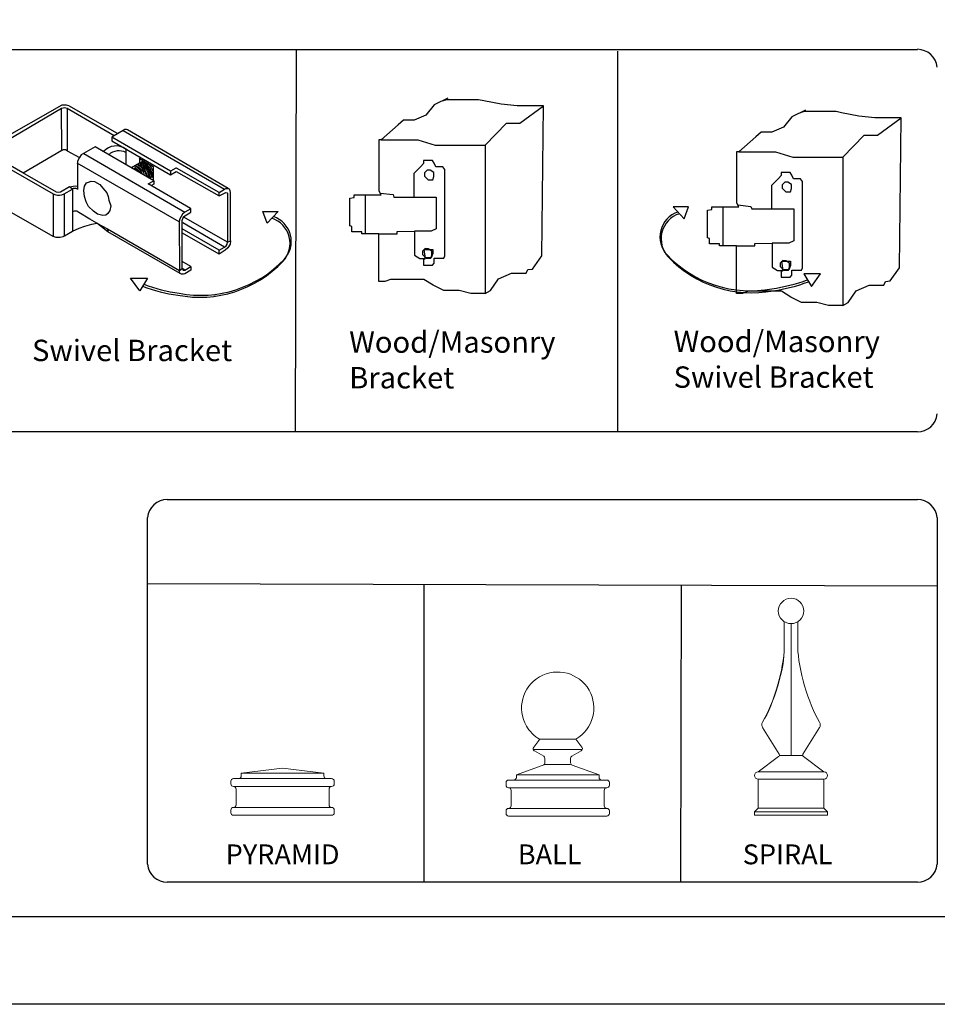
# Model space of a CAD drawing. Units: inches. Extents: x 36 to 591, y 29 to 394.
# Drawn here: x 264 to 350, y 29 to 121 of the extents above; entities that cross this region are included whole.
import ezdxf

# ---------------------------------------------------------------- set-up
doc = ezdxf.new("R2010")
doc.units = ezdxf.units.IN
doc.header["$MEASUREMENT"] = 0
for name, color, linetype in [('3D OBJECT 1', 250, 'Continuous'), ('FORMET OR TEMPLATE 1', 250, 'Continuous'), ('Layer 1', 250, 'Continuous'), ('TEXT', 250, 'Continuous')]:
    doc.layers.add(name, color=color, linetype=linetype)
doc.styles.get("Standard").update_dxf_attribs({"font": 'Verdana.ttf'})

# ---------------------------------------------------------------- blocks, each defined once
blk = doc.blocks.new('PYRAMID')
at = {"layer": 'Layer 1', "color": 250, "lineweight": 9}
for points in [[(731.367, -48.694), (731.511, -48.694), (731.627, -48.575), (731.627, -48.429)], [(731.367, -48.694), (731.511, -48.694), (731.627, -48.575), (731.627, -48.429)], [(735.787, -47.637), (735.787, -47.637), (731.627, -48.165), (731.627, -48.165)], [(735.787, -47.637), (735.787, -47.637), (731.627, -48.165), (731.627, -48.165)], [(731.627, -48.165), (731.627, -48.165), (739.949, -48.165), (739.949, -48.165)], [(731.627, -48.165), (731.627, -48.165), (731.627, -48.429), (731.627, -48.429)], [(731.627, -48.165), (731.627, -48.165), (739.949, -48.165), (739.949, -48.165)], [(731.627, -48.165), (731.627, -48.165), (731.627, -48.429), (731.627, -48.429)], [(735.787, -47.637), (735.787, -47.637), (739.949, -48.165), (739.949, -48.165)], [(735.787, -47.637), (735.787, -47.637), (739.949, -48.165), (739.949, -48.165)], [(739.949, -48.165), (739.949, -48.165), (739.949, -48.429), (739.949, -48.429)], [(739.949, -48.165), (739.949, -48.165), (739.949, -48.429), (739.949, -48.429)], [(739.949, -48.429), (739.949, -48.575), (740.064, -48.694), (740.209, -48.694)], [(739.949, -48.429), (739.949, -48.575), (740.064, -48.694), (740.209, -48.694)], [(730.847, -48.694), (730.703, -48.694), (730.586, -48.812), (730.586, -48.958)], [(730.847, -48.694), (730.703, -48.694), (730.586, -48.812), (730.586, -48.958)], [(730.586, -48.958), (730.586, -48.958), (730.586, -49.222), (730.586, -49.222)], [(730.586, -48.958), (730.586, -48.958), (730.586, -49.222), (730.586, -49.222)], [(730.586, -49.222), (730.586, -49.368), (730.703, -49.486), (730.847, -49.486)], [(730.586, -49.222), (730.586, -49.368), (730.703, -49.486), (730.847, -49.486)], [(730.847, -48.694), (730.847, -48.694), (731.367, -48.694), (731.367, -48.694)], [(730.847, -48.694), (730.847, -48.694), (731.367, -48.694), (731.367, -48.694)], [(730.847, -49.486), (730.847, -49.486), (730.847, -49.486), (730.847, -49.486)], [(730.847, -49.486), (730.847, -49.486), (740.729, -49.486), (740.729, -49.486)], [(731.107, -49.75), (731.107, -49.605), (730.991, -49.486), (730.847, -49.486)], [(730.847, -49.486), (730.847, -49.486), (730.847, -49.486), (730.847, -49.486)], [(730.847, -49.486), (730.847, -49.486), (740.729, -49.486), (740.729, -49.486)], [(731.107, -49.75), (731.107, -49.605), (730.991, -49.486), (730.847, -49.486)], [(731.367, -48.694), (731.367, -48.694), (740.209, -48.694), (740.209, -48.694)], [(731.367, -48.694), (731.367, -48.694), (740.209, -48.694), (740.209, -48.694)], [(740.209, -48.694), (740.209, -48.694), (740.729, -48.694), (740.729, -48.694)], [(740.209, -48.694), (740.209, -48.694), (740.729, -48.694), (740.729, -48.694)], [(740.729, -49.486), (740.586, -49.486), (740.469, -49.605), (740.469, -49.75)], [(740.729, -49.486), (740.586, -49.486), (740.469, -49.605), (740.469, -49.75)], [(740.989, -48.958), (740.989, -48.812), (740.872, -48.694), (740.729, -48.694)], [(740.989, -48.958), (740.989, -48.812), (740.872, -48.694), (740.729, -48.694)], [(740.729, -49.486), (740.872, -49.486), (740.989, -49.368), (740.989, -49.222)], [(740.729, -49.486), (740.872, -49.486), (740.989, -49.368), (740.989, -49.222)], [(740.729, -49.486), (740.729, -49.486), (740.729, -49.486), (740.729, -49.486)], [(740.729, -49.486), (740.729, -49.486), (740.729, -49.486), (740.729, -49.486)], [(740.989, -48.958), (740.989, -48.958), (740.989, -49.222), (740.989, -49.222)], [(740.989, -48.958), (740.989, -48.958), (740.989, -49.222), (740.989, -49.222)], [(731.107, -49.75), (731.107, -49.75), (731.107, -51.336), (731.107, -51.336)], [(731.107, -49.75), (731.107, -49.75), (731.107, -51.336), (731.107, -51.336)], [(740.469, -49.75), (740.469, -49.75), (740.469, -51.336), (740.469, -51.336)], [(740.469, -49.75), (740.469, -49.75), (740.469, -51.336), (740.469, -51.336)], [(730.847, -51.599), (730.991, -51.599), (731.107, -51.481), (731.107, -51.336)], [(730.847, -51.599), (730.991, -51.599), (731.107, -51.481), (731.107, -51.336)], [(740.469, -51.336), (740.469, -51.481), (740.586, -51.599), (740.729, -51.599)], [(740.469, -51.336), (740.469, -51.481), (740.586, -51.599), (740.729, -51.599)], [(730.847, -51.599), (730.703, -51.599), (730.586, -51.718), (730.586, -51.864)], [(730.847, -51.599), (730.703, -51.599), (730.586, -51.718), (730.586, -51.864)], [(730.586, -51.864), (730.586, -51.864), (730.586, -52.128), (730.586, -52.128)], [(730.586, -51.864), (730.586, -51.864), (730.586, -52.128), (730.586, -52.128)], [(730.586, -52.128), (730.586, -52.274), (730.703, -52.392), (730.847, -52.392)], [(730.586, -52.128), (730.586, -52.274), (730.703, -52.392), (730.847, -52.392)], [(730.847, -51.599), (730.847, -51.599), (730.847, -51.599), (730.847, -51.599)], [(730.847, -51.599), (730.847, -51.599), (740.729, -51.599), (740.729, -51.599)], [(730.847, -51.599), (730.847, -51.599), (730.847, -51.599), (730.847, -51.599)], [(730.847, -51.599), (730.847, -51.599), (740.729, -51.599), (740.729, -51.599)], [(730.847, -52.392), (730.847, -52.392), (740.729, -52.392), (740.729, -52.392)], [(730.847, -52.392), (730.847, -52.392), (740.729, -52.392), (740.729, -52.392)], [(740.729, -51.599), (740.729, -51.599), (740.729, -51.599), (740.729, -51.599)], [(740.989, -51.864), (740.989, -51.718), (740.872, -51.599), (740.729, -51.599)], [(740.729, -51.599), (740.729, -51.599), (740.729, -51.599), (740.729, -51.599)], [(740.989, -51.864), (740.989, -51.718), (740.872, -51.599), (740.729, -51.599)], [(740.729, -52.392), (740.872, -52.392), (740.989, -52.274), (740.989, -52.128)], [(740.729, -52.392), (740.872, -52.392), (740.989, -52.274), (740.989, -52.128)], [(740.989, -51.864), (740.989, -51.864), (740.989, -52.128), (740.989, -52.128)], [(740.989, -51.864), (740.989, -51.864), (740.989, -52.128), (740.989, -52.128)]]:
    blk.add_open_spline(points, degree=3, dxfattribs=at)
at = {"layer": '3D OBJECT 1', "insert": (730.062, -51.987), "char_height": 2, "attachment_point": 1}
blk.add_mtext_dynamic_manual_height_columns('\\A1;\\pxqc;\\P\\pq*;PYRAMID', width=40.35414, gutter_width=1, heights=[0], dxfattribs=at)
blk = doc.blocks.new('BALL')
at = {"layer": 'Layer 1', "color": 250, "lineweight": 9}
for points, knots in [([(763.586, -44.735), (765.326, -43.734), (765.923, -41.518), (764.918, -39.785), (763.913, -38.052), (761.686, -37.458), (759.945, -38.459), (758.204, -39.459), (757.607, -41.675), (758.612, -43.409), (758.851, -43.88), (759.471, -44.496), (759.945, -44.735)], [0, 0, 0, 0, 0.25, 0.25, 0.25, 0.5, 0.5, 0.5, 0.75, 0.75, 0.75, 1, 1, 1, 1]), ([(763.586, -44.735), (765.326, -43.734), (765.923, -41.518), (764.918, -39.785), (763.913, -38.052), (761.686, -37.458), (759.945, -38.459), (758.204, -39.459), (757.607, -41.675), (758.612, -43.409), (758.851, -43.88), (759.471, -44.496), (759.945, -44.735)], [0, 0, 0, 0, 0.25, 0.25, 0.25, 0.5, 0.5, 0.5, 0.75, 0.75, 0.75, 1, 1, 1, 1]), ([(759.357, -45.538), (759.271, -45.652), (759.293, -45.814), (759.408, -45.901), (759.415, -45.905), (759.426, -45.914), (759.434, -45.918)], [0, 0, 0, 0, 0.5, 0.5, 0.5, 1, 1, 1, 1]), ([(759.357, -45.538), (759.271, -45.652), (759.293, -45.814), (759.408, -45.901), (759.415, -45.905), (759.426, -45.914), (759.434, -45.918)], [0, 0, 0, 0, 0.5, 0.5, 0.5, 1, 1, 1, 1]), ([(764.119, -45.918), (764.243, -45.846), (764.285, -45.686), (764.213, -45.563), (764.209, -45.556), (764.2, -45.544), (764.196, -45.538)], [0, 0, 0, 0, 0.5, 0.5, 0.5, 1, 1, 1, 1]), ([(764.119, -45.918), (764.243, -45.846), (764.285, -45.686), (764.213, -45.563), (764.209, -45.556), (764.2, -45.544), (764.196, -45.538)], [0, 0, 0, 0, 0.5, 0.5, 0.5, 1, 1, 1, 1])]:
    blk.add_open_spline(points, degree=3, knots=knots, dxfattribs=at)
for points in [[(759.968, -44.735), (759.968, -44.735), (759.357, -45.538), (759.357, -45.538)], [(759.968, -44.735), (759.968, -44.735), (759.357, -45.538), (759.357, -45.538)], [(759.945, -44.735), (759.945, -44.735), (763.586, -44.735), (763.586, -44.735)], [(759.945, -44.735), (759.945, -44.735), (763.586, -44.735), (763.586, -44.735)], [(763.586, -44.735), (763.586, -44.735), (764.196, -45.538), (764.196, -45.538)], [(763.586, -44.735), (763.586, -44.735), (764.196, -45.538), (764.196, -45.538)], [(759.316, -45.77), (759.316, -45.77), (764.237, -45.77), (764.237, -45.77)], [(759.316, -45.77), (759.316, -45.77), (764.237, -45.77), (764.237, -45.77)], [(759.434, -45.918), (759.434, -45.918), (760.357, -46.455), (760.357, -46.455)], [(759.434, -45.918), (759.434, -45.918), (760.357, -46.455), (760.357, -46.455)], [(760.485, -46.678), (760.489, -46.594), (760.431, -46.494), (760.357, -46.455)], [(760.485, -46.678), (760.489, -46.594), (760.431, -46.494), (760.357, -46.455)], [(763.196, -46.455), (763.122, -46.494), (763.065, -46.594), (763.068, -46.678)], [(763.196, -46.455), (763.122, -46.494), (763.065, -46.594), (763.068, -46.678)], [(764.119, -45.918), (764.119, -45.918), (763.196, -46.455), (763.196, -46.455)], [(764.119, -45.918), (764.119, -45.918), (763.196, -46.455), (763.196, -46.455)], [(757.605, -48.326), (757.605, -48.326), (760.466, -47.291), (760.466, -47.291)], [(757.605, -48.326), (757.605, -48.326), (760.466, -47.291), (760.466, -47.291)], [(760.316, -47.353), (760.414, -47.321), (760.491, -47.212), (760.486, -47.109)], [(760.316, -47.353), (760.414, -47.321), (760.491, -47.212), (760.486, -47.109)], [(760.466, -47.291), (760.466, -47.291), (763.066, -47.291), (763.066, -47.291)], [(760.466, -47.291), (760.466, -47.291), (763.066, -47.291), (763.066, -47.291)], [(760.486, -47.109), (760.486, -47.109), (760.485, -46.678), (760.485, -46.678)], [(760.486, -47.109), (760.486, -47.109), (760.485, -46.678), (760.485, -46.678)], [(763.066, -47.109), (763.062, -47.212), (763.138, -47.321), (763.237, -47.353)], [(763.066, -47.109), (763.062, -47.212), (763.138, -47.321), (763.237, -47.353)], [(763.066, -47.109), (763.066, -47.109), (763.068, -46.678), (763.068, -46.678)], [(763.066, -47.109), (763.066, -47.109), (763.068, -46.678), (763.068, -46.678)], [(765.925, -48.326), (765.925, -48.326), (763.237, -47.353), (763.237, -47.353)], [(765.925, -48.326), (765.925, -48.326), (763.237, -47.353), (763.237, -47.353)], [(757.605, -48.326), (757.605, -48.326), (765.925, -48.326), (765.925, -48.326)], [(757.605, -48.326), (757.605, -48.326), (757.605, -48.585), (757.605, -48.585)], [(757.605, -48.326), (757.605, -48.326), (765.925, -48.326), (765.925, -48.326)], [(757.605, -48.326), (757.605, -48.326), (757.605, -48.585), (757.605, -48.585)], [(765.925, -48.326), (765.925, -48.326), (765.925, -48.585), (765.925, -48.585)], [(765.925, -48.326), (765.925, -48.326), (765.925, -48.585), (765.925, -48.585)], [(756.825, -48.844), (756.68, -48.844), (756.564, -48.96), (756.564, -49.102)], [(756.825, -48.844), (756.68, -48.844), (756.564, -48.96), (756.564, -49.102)], [(756.564, -49.102), (756.564, -49.102), (756.564, -49.361), (756.564, -49.361)], [(756.564, -49.102), (756.564, -49.102), (756.564, -49.361), (756.564, -49.361)], [(756.564, -49.361), (756.564, -49.505), (756.68, -49.62), (756.825, -49.62)], [(756.564, -49.361), (756.564, -49.505), (756.68, -49.62), (756.825, -49.62)], [(756.825, -48.844), (756.825, -48.844), (757.345, -48.844), (757.345, -48.844)], [(756.825, -48.844), (756.825, -48.844), (757.345, -48.844), (757.345, -48.844)], [(757.345, -48.844), (757.488, -48.844), (757.605, -48.728), (757.605, -48.585)], [(757.345, -48.844), (757.488, -48.844), (757.605, -48.728), (757.605, -48.585)], [(757.345, -48.844), (757.345, -48.844), (766.186, -48.844), (766.186, -48.844)], [(757.345, -48.844), (757.345, -48.844), (766.186, -48.844), (766.186, -48.844)], [(765.925, -48.585), (765.925, -48.728), (766.042, -48.844), (766.186, -48.844)], [(765.925, -48.585), (765.925, -48.728), (766.042, -48.844), (766.186, -48.844)], [(766.186, -48.844), (766.186, -48.844), (766.706, -48.844), (766.706, -48.844)], [(766.186, -48.844), (766.186, -48.844), (766.706, -48.844), (766.706, -48.844)], [(766.966, -49.102), (766.966, -48.96), (766.849, -48.844), (766.706, -48.844)], [(766.966, -49.102), (766.966, -48.96), (766.849, -48.844), (766.706, -48.844)], [(766.706, -49.62), (766.849, -49.62), (766.966, -49.505), (766.966, -49.361)], [(766.706, -49.62), (766.849, -49.62), (766.966, -49.505), (766.966, -49.361)], [(766.966, -49.102), (766.966, -49.102), (766.966, -49.361), (766.966, -49.361)], [(766.966, -49.102), (766.966, -49.102), (766.966, -49.361), (766.966, -49.361)], [(756.825, -49.62), (756.825, -49.62), (756.825, -49.62), (756.825, -49.62)], [(756.825, -49.62), (756.825, -49.62), (766.706, -49.62), (766.706, -49.62)], [(757.085, -49.879), (757.085, -49.736), (756.969, -49.62), (756.825, -49.62)], [(756.825, -49.62), (756.825, -49.62), (756.825, -49.62), (756.825, -49.62)], [(756.825, -49.62), (756.825, -49.62), (766.706, -49.62), (766.706, -49.62)], [(757.085, -49.879), (757.085, -49.736), (756.969, -49.62), (756.825, -49.62)], [(757.085, -49.879), (757.085, -49.879), (757.085, -51.432), (757.085, -51.432)], [(757.085, -49.879), (757.085, -49.879), (757.085, -51.432), (757.085, -51.432)], [(766.706, -49.62), (766.563, -49.62), (766.446, -49.736), (766.446, -49.879)], [(766.706, -49.62), (766.563, -49.62), (766.446, -49.736), (766.446, -49.879)], [(766.446, -49.879), (766.446, -49.879), (766.446, -51.432), (766.446, -51.432)], [(766.446, -49.879), (766.446, -49.879), (766.446, -51.432), (766.446, -51.432)], [(766.706, -49.62), (766.706, -49.62), (766.706, -49.62), (766.706, -49.62)], [(766.706, -49.62), (766.706, -49.62), (766.706, -49.62), (766.706, -49.62)], [(756.825, -51.691), (756.969, -51.691), (757.085, -51.575), (757.085, -51.432)], [(756.825, -51.691), (756.969, -51.691), (757.085, -51.575), (757.085, -51.432)], [(766.446, -51.432), (766.446, -51.575), (766.563, -51.691), (766.706, -51.691)], [(766.446, -51.432), (766.446, -51.575), (766.563, -51.691), (766.706, -51.691)], [(756.825, -51.691), (756.68, -51.691), (756.564, -51.807), (756.564, -51.95)], [(756.825, -51.691), (756.68, -51.691), (756.564, -51.807), (756.564, -51.95)], [(756.564, -51.95), (756.564, -51.95), (756.564, -52.208), (756.564, -52.208)], [(756.564, -51.95), (756.564, -51.95), (756.564, -52.208), (756.564, -52.208)], [(756.564, -52.208), (756.564, -52.352), (756.68, -52.468), (756.825, -52.468)], [(756.564, -52.208), (756.564, -52.352), (756.68, -52.468), (756.825, -52.468)], [(756.825, -51.691), (756.825, -51.691), (756.825, -51.691), (756.825, -51.691)], [(756.825, -51.691), (756.825, -51.691), (766.706, -51.691), (766.706, -51.691)], [(756.825, -51.691), (756.825, -51.691), (756.825, -51.691), (756.825, -51.691)], [(756.825, -51.691), (756.825, -51.691), (766.706, -51.691), (766.706, -51.691)], [(756.825, -52.468), (756.825, -52.468), (766.706, -52.468), (766.706, -52.468)], [(756.825, -52.468), (756.825, -52.468), (766.706, -52.468), (766.706, -52.468)], [(766.706, -51.691), (766.706, -51.691), (766.706, -51.691), (766.706, -51.691)], [(766.966, -51.95), (766.966, -51.807), (766.849, -51.691), (766.706, -51.691)], [(766.706, -51.691), (766.706, -51.691), (766.706, -51.691), (766.706, -51.691)], [(766.966, -51.95), (766.966, -51.807), (766.849, -51.691), (766.706, -51.691)], [(766.706, -52.468), (766.849, -52.468), (766.966, -52.352), (766.966, -52.208)], [(766.706, -52.468), (766.849, -52.468), (766.966, -52.352), (766.966, -52.208)], [(766.966, -51.95), (766.966, -51.95), (766.966, -52.208), (766.966, -52.208)], [(766.966, -51.95), (766.966, -51.95), (766.966, -52.208), (766.966, -52.208)]]:
    blk.add_open_spline(points, degree=3, dxfattribs=at)
at = {"layer": '3D OBJECT 1', "insert": (757.749, -51.987), "char_height": 2, "attachment_point": 1}
blk.add_mtext_dynamic_manual_height_columns('\\A1;\\pxqc;\\P\\pq*;BALL', width=40.35414, gutter_width=1, heights=[0], dxfattribs=at)
blk = doc.blocks.new('SPIRAL')
at = {"layer": 'Layer 1', "color": 250, "lineweight": 9}
for points, knots in [([(783.911, -31.827), (783.911, -31.123), (783.335, -30.553), (782.623, -30.553), (781.912, -30.553), (781.336, -31.123), (781.336, -31.827), (781.336, -32.53), (781.912, -33.101), (782.623, -33.101), (783.335, -33.101), (783.911, -32.53), (783.911, -31.827)], [0, 0, 0, 0, 0.25, 0.25, 0.25, 0.5, 0.5, 0.5, 0.75, 0.75, 0.75, 1, 1, 1, 1]), ([(783.911, -31.827), (783.911, -31.123), (783.335, -30.553), (782.623, -30.553), (781.912, -30.553), (781.336, -31.123), (781.336, -31.827), (781.336, -32.53), (781.912, -33.101), (782.623, -33.101), (783.335, -33.101), (783.911, -32.53), (783.911, -31.827)], [0, 0, 0, 0, 0.25, 0.25, 0.25, 0.5, 0.5, 0.5, 0.75, 0.75, 0.75, 1, 1, 1, 1]), ([(779.312, -48.024), (779.109, -48.024), (778.945, -48.188), (778.945, -48.388), (778.945, -48.589), (779.109, -48.752), (779.312, -48.752)], [0, 0, 0, 0, 0.5, 0.5, 0.5, 1, 1, 1, 1]), ([(779.312, -48.024), (779.109, -48.024), (778.945, -48.188), (778.945, -48.388), (778.945, -48.589), (779.109, -48.752), (779.312, -48.752)], [0, 0, 0, 0, 0.5, 0.5, 0.5, 1, 1, 1, 1]), ([(785.934, -48.752), (786.137, -48.752), (786.302, -48.589), (786.302, -48.388), (786.302, -48.188), (786.137, -48.024), (785.934, -48.024)], [0, 0, 0, 0, 0.5, 0.5, 0.5, 1, 1, 1, 1]), ([(785.934, -48.752), (786.137, -48.752), (786.302, -48.589), (786.302, -48.388), (786.302, -48.188), (786.137, -48.024), (785.934, -48.024)], [0, 0, 0, 0, 0.5, 0.5, 0.5, 1, 1, 1, 1])]:
    blk.add_open_spline(points, degree=3, knots=knots, dxfattribs=at)
for points in [[(781.945, -35.489), (781.945, -35.489), (781.94, -32.907), (781.94, -32.907)], [(781.945, -35.489), (781.945, -35.489), (781.94, -32.907), (781.94, -32.907)], [(782.623, -46.371), (782.623, -46.371), (782.623, -33.101), (782.623, -33.101)], [(782.623, -46.371), (782.623, -46.371), (782.623, -33.101), (782.623, -33.101)], [(783.301, -35.489), (783.301, -35.489), (783.306, -32.907), (783.306, -32.907)], [(783.301, -35.489), (783.301, -35.489), (783.306, -32.907), (783.306, -32.907)], [(779.75, -43.028), (780.875, -41.186), (781.907, -37.642), (781.945, -35.489)], [(779.75, -43.028), (780.875, -41.186), (781.994, -37.642), (781.945, -35.489)], [(783.301, -35.489), (783.339, -37.642), (784.372, -41.186), (785.497, -43.028)], [(783.301, -35.489), (783.339, -37.642), (784.372, -41.186), (785.497, -43.028)], [(779.75, -43.028), (779.649, -43.188), (779.659, -43.44), (779.771, -43.592)], [(779.75, -43.028), (779.649, -43.188), (779.659, -43.44), (779.771, -43.592)], [(779.755, -43.568), (779.755, -43.568), (781.426, -46.236), (781.426, -46.236)], [(779.755, -43.568), (779.755, -43.568), (781.426, -46.236), (781.426, -46.236)], [(785.491, -43.568), (785.491, -43.568), (783.821, -46.236), (783.821, -46.236)], [(785.491, -43.568), (785.491, -43.568), (783.821, -46.236), (783.821, -46.236)], [(785.476, -43.592), (785.588, -43.44), (785.598, -43.188), (785.497, -43.028)], [(785.476, -43.592), (785.588, -43.44), (785.598, -43.188), (785.497, -43.028)], [(781.372, -46.484), (781.372, -46.484), (779.312, -48.024), (779.312, -48.024)], [(781.372, -46.484), (781.372, -46.484), (779.312, -48.024), (779.312, -48.024)], [(781.372, -46.484), (781.454, -46.43), (781.478, -46.32), (781.426, -46.236)], [(781.372, -46.484), (781.454, -46.43), (781.478, -46.32), (781.426, -46.236)], [(781.449, -46.371), (781.449, -46.371), (783.797, -46.371), (783.797, -46.371)], [(781.449, -46.371), (781.449, -46.371), (783.797, -46.371), (783.797, -46.371)], [(783.821, -46.236), (783.768, -46.32), (783.793, -46.43), (783.875, -46.484)], [(783.821, -46.236), (783.768, -46.32), (783.793, -46.43), (783.875, -46.484)], [(783.875, -46.484), (783.875, -46.484), (785.934, -48.024), (785.934, -48.024)], [(783.875, -46.484), (783.875, -46.484), (785.934, -48.024), (785.934, -48.024)], [(779.312, -48.024), (779.312, -48.024), (785.934, -48.024), (785.934, -48.024)], [(779.312, -48.024), (779.312, -48.024), (785.934, -48.024), (785.934, -48.024)], [(779.312, -48.752), (779.312, -48.752), (785.934, -48.752), (785.934, -48.752)], [(779.312, -51.664), (779.312, -51.664), (779.312, -48.752), (779.312, -48.752)], [(779.312, -48.752), (779.312, -48.752), (785.934, -48.752), (785.934, -48.752)], [(779.312, -51.664), (779.312, -51.664), (779.312, -48.752), (779.312, -48.752)], [(785.934, -51.664), (785.934, -51.664), (785.934, -48.752), (785.934, -48.752)], [(785.934, -51.664), (785.934, -51.664), (785.934, -48.752), (785.934, -48.752)], [(779.312, -51.664), (779.312, -51.664), (778.945, -52.028), (778.945, -52.028)], [(779.312, -51.664), (779.312, -51.664), (778.945, -52.028), (778.945, -52.028)], [(778.945, -52.028), (778.945, -52.028), (786.302, -52.028), (786.302, -52.028)], [(778.945, -52.392), (778.945, -52.392), (778.945, -52.028), (778.945, -52.028)], [(778.945, -52.028), (778.945, -52.028), (786.302, -52.028), (786.302, -52.028)], [(778.945, -52.392), (778.945, -52.392), (778.945, -52.028), (778.945, -52.028)], [(778.945, -52.392), (778.945, -52.392), (786.302, -52.392), (786.302, -52.392)], [(778.945, -52.392), (778.945, -52.392), (786.302, -52.392), (786.302, -52.392)], [(779.312, -51.664), (779.312, -51.664), (785.934, -51.664), (785.934, -51.664)], [(779.312, -51.664), (779.312, -51.664), (785.934, -51.664), (785.934, -51.664)], [(785.934, -51.664), (785.934, -51.664), (786.302, -52.028), (786.302, -52.028)], [(785.934, -51.664), (785.934, -51.664), (786.302, -52.028), (786.302, -52.028)], [(786.302, -52.392), (786.302, -52.392), (786.302, -52.028), (786.302, -52.028)], [(786.302, -52.392), (786.302, -52.392), (786.302, -52.028), (786.302, -52.028)]]:
    blk.add_open_spline(points, degree=3, dxfattribs=at)
at = {"layer": '3D OBJECT 1', "insert": (777.759, -51.987), "char_height": 2, "attachment_point": 1}
blk.add_mtext_dynamic_manual_height_columns('\\A1;\\pxqc;\\P\\pq*;SPIRAL', width=40.35414, gutter_width=1, heights=[0], dxfattribs=at)
blk = doc.blocks.new('block 1')
for p, q in [((342.164, 118.358), (340.89, 117.734)), ((342.047, 118.207), (341.527, 118.046)), ((345.043, 118.207), (342.047, 118.207)), ((345.546, 118.106), (345.043, 118.207)), ((347.146, 117.787), (345.546, 118.106)), ((340.89, 117.734), (340.129, 116.758)), ((348.659, 117.626), (347.146, 117.787)), ((351.115, 117.626), (348.659, 117.626)), ((348.891, 115.999), (351.115, 117.626)), ((350.956, 103.607), (351.115, 117.626)), ((338.014, 116.297), (337.526, 115.863)), ((339.017, 116.297), (338.014, 116.297)), ((340.129, 116.758), (339.017, 116.297)), ((337.526, 115.863), (335.952, 114.461)), ((345.662, 113.938), (347.669, 115.999)), ((347.669, 115.999), (348.891, 115.999)), ((335.762, 109.657), (335.762, 114.472)), ((335.762, 114.472), (335.964, 114.472)), ((335.952, 114.461), (339.37, 114.461)), ((335.964, 114.472), (336.248, 114.725)), ((339.37, 114.461), (340.998, 113.938)), ((340.998, 113.938), (345.662, 113.938)), ((345.662, 113.938), (345.662, 100.084)), ((340.749, 112.521), (339.882, 112.521)), ((339.882, 112.521), (339.882, 112.224)), ((340.88, 112.269), (340.749, 112.521)), ((339.658, 111.962), (338.984, 111.311)), ((339.882, 112.224), (339.658, 111.962)), ((340.28, 111.646), (339.978, 111.369)), ((340.525, 111.604), (340.235, 111.604)), ((340.869, 111.383), (340.525, 111.604)), ((341.06, 111.925), (340.88, 112.269)), ((341.697, 111.925), (341.06, 111.925)), ((341.891, 111.663), (341.697, 111.925)), ((341.891, 103.6), (341.891, 111.663)), ((338.984, 111.311), (338.984, 109.105)), ((339.978, 111.369), (339.978, 111.054)), ((339.978, 111.054), (340.337, 110.715)), ((340.337, 110.715), (340.764, 110.715)), ((340.764, 110.715), (340.869, 111.01)), ((340.869, 111.01), (340.869, 111.383)), ((335.945, 109.299), (335.762, 109.657)), ((331.227, 109.299), (329.786, 109.299)), ((329.786, 109.299), (330.813, 108.189)), ((330.813, 108.189), (331.227, 109.299)), ((332.999, 108.992), (333.419, 109.07)), ((332.999, 106.396), (332.999, 108.992)), ((333.419, 109.07), (333.419, 109.299)), ((333.419, 109.299), (335.945, 109.299)), ((334.439, 109.299), (334.439, 105.667)), ((335.854, 109.478), (337.068, 109.334)), ((337.068, 109.334), (337.138, 109.105)), ((337.138, 109.105), (339.021, 109.105)), ((339.021, 109.105), (341.082, 109.105)), ((341.082, 109.105), (341.082, 106.124)), ((333.208, 106.342), (332.999, 106.396)), ((333.208, 105.842), (333.208, 106.342)), ((337.42, 105.872), (339.04, 105.912)), ((340.602, 105.912), (339.04, 105.912)), ((339.04, 105.912), (339.04, 103.659)), ((341.082, 106.124), (340.602, 105.912)), ((334.123, 105.842), (333.208, 105.842)), ((334.123, 105.667), (334.123, 105.842)), ((335.717, 105.667), (334.123, 105.667)), ((335.717, 101.203), (335.717, 105.667)), ((335.717, 105.667), (337.42, 105.667)), ((337.42, 105.667), (337.42, 105.872)), ((340.097, 104.31), (339.795, 104.033)), ((340.081, 103.359), (339.972, 104.209)), ((339.972, 104.209), (340.755, 104.209)), ((340.342, 104.268), (340.051, 104.268)), ((340.686, 104.047), (340.342, 104.268)), ((340.755, 104.209), (340.755, 103.808)), ((339.04, 103.659), (339.544, 103.359)), ((339.544, 103.359), (340.081, 103.359)), ((339.795, 104.033), (339.795, 103.718)), ((339.795, 103.718), (340.153, 103.379)), ((340.015, 103.408), (339.892, 103.225)), ((339.892, 103.225), (339.892, 102.74)), ((340.617, 103.408), (340.015, 103.408)), ((340.153, 103.379), (340.581, 103.379)), ((340.581, 103.379), (340.686, 103.674)), ((340.755, 103.808), (340.617, 103.408)), ((340.686, 103.674), (340.686, 104.047)), ((340.893, 102.903), (340.893, 103.378)), ((340.893, 103.378), (341.785, 103.378)), ((341.785, 103.378), (341.891, 103.6)), ((350.096, 102.371), (350.956, 103.607)), ((339.892, 102.74), (340.731, 102.74)), ((340.731, 102.74), (340.893, 102.903)), ((343.585, 103.039), (342.004, 103.039)), ((342.004, 103.039), (342.721, 101.857)), ((342.721, 101.857), (343.585, 103.039)), ((349.485, 101.987), (349.648, 102.319)), ((349.648, 102.319), (350.096, 102.371)), ((336.796, 101.404), (336.274, 101.203)), ((337.599, 101.404), (336.796, 101.404)), ((338.87, 101.404), (337.599, 101.404)), ((339.929, 101.404), (338.87, 101.404)), ((340.811, 100.862), (339.929, 101.404)), ((346.161, 100.367), (346.895, 101.448)), ((346.895, 101.448), (348.127, 101.987)), ((348.127, 101.987), (349.485, 101.987)), ((336.274, 101.203), (335.717, 101.203)), ((341.79, 100.35), (340.811, 100.862)), ((343.235, 100.35), (341.79, 100.35)), ((344.315, 100.084), (343.235, 100.35)), ((345.662, 100.084), (344.315, 100.084)), ((345.662, 100.084), (346.161, 100.367))]:
    blk.add_line(p, q)
for centre, radius, start, end in [((331.012, 106.491), 2.455, 108.55913, 223.36889), ((331.146, 106.311), 2.475, 108.15181, 223.12365), ((337.017, 112.181), 10.728, 223.43735, 280.85117), ((337.129, 111.995), 10.728, 223.43735, 280.85117), ((336.855, 117.217), 15.724, 277.97311, 290.42501), ((336.968, 117.031), 15.724, 277.97311, 290.42501), ((336.855, 117.217), 15.724, 265.52122, 265.69865), ((336.968, 117.031), 15.724, 265.52122, 265.69865)]:
    blk.add_arc(centre, radius, start, end)
blk = doc.blocks.new('block 2')
for p, q in [((307.442, 118.853), (306.681, 117.877)), ((308.716, 119.477), (307.442, 118.853)), ((308.599, 119.326), (308.079, 119.165)), ((311.595, 119.326), (308.599, 119.326)), ((312.098, 119.225), (311.595, 119.326)), ((313.698, 118.906), (312.098, 119.225)), ((315.211, 118.745), (313.698, 118.906)), ((306.681, 117.877), (305.57, 117.416)), ((317.667, 118.745), (315.211, 118.745)), ((315.443, 117.118), (317.667, 118.745)), ((317.508, 104.726), (317.667, 118.745)), ((304.078, 116.982), (302.504, 115.58)), ((304.566, 117.416), (304.078, 116.982)), ((305.57, 117.416), (304.566, 117.416)), ((312.214, 115.057), (314.221, 117.118)), ((314.221, 117.118), (315.443, 117.118)), ((302.314, 110.776), (302.314, 115.591)), ((302.314, 115.591), (302.516, 115.591)), ((302.504, 115.58), (305.923, 115.58)), ((302.516, 115.591), (302.801, 115.844)), ((305.923, 115.58), (307.55, 115.057)), ((307.55, 115.057), (312.214, 115.057)), ((312.214, 115.057), (312.214, 101.203)), ((306.435, 113.343), (306.21, 113.081)), ((307.302, 113.64), (306.435, 113.64)), ((306.435, 113.64), (306.435, 113.343)), ((307.433, 113.388), (307.302, 113.64)), ((307.612, 113.044), (307.433, 113.388)), ((306.21, 113.081), (305.536, 112.43)), ((305.536, 112.43), (305.536, 110.224)), ((306.833, 112.765), (306.53, 112.488)), ((306.53, 112.488), (306.53, 112.173)), ((307.078, 112.723), (306.787, 112.723)), ((307.421, 112.502), (307.078, 112.723)), ((307.421, 112.129), (307.421, 112.502)), ((308.249, 113.044), (307.612, 113.044)), ((308.443, 112.782), (308.249, 113.044)), ((308.443, 104.719), (308.443, 112.782)), ((306.53, 112.173), (306.889, 111.834)), ((306.889, 111.834), (307.317, 111.834)), ((307.317, 111.834), (307.421, 112.129)), ((302.498, 110.418), (302.314, 110.776)), ((302.406, 110.597), (303.621, 110.453)), ((299.551, 110.111), (299.971, 110.189)), ((299.551, 107.515), (299.551, 110.111)), ((299.971, 110.189), (299.971, 110.418)), ((299.971, 110.418), (302.498, 110.418)), ((300.992, 110.418), (300.992, 106.786)), ((303.621, 110.453), (303.69, 110.224)), ((303.69, 110.224), (305.573, 110.224)), ((305.573, 110.224), (307.634, 110.224)), ((307.634, 110.224), (307.634, 107.243)), ((299.76, 107.461), (299.551, 107.515)), ((299.76, 106.961), (299.76, 107.461)), ((300.676, 106.961), (299.76, 106.961)), ((300.676, 106.786), (300.676, 106.961)), ((303.972, 106.991), (305.592, 107.031)), ((303.972, 106.786), (303.972, 106.991)), ((307.154, 107.031), (305.592, 107.031)), ((305.592, 107.031), (305.592, 104.778)), ((307.634, 107.243), (307.154, 107.031)), ((302.27, 106.786), (300.676, 106.786)), ((302.27, 102.322), (302.27, 106.786)), ((302.27, 106.786), (303.972, 106.786)), ((306.65, 105.429), (306.347, 105.152)), ((306.347, 105.152), (306.347, 104.837)), ((306.633, 104.478), (306.524, 105.328)), ((306.524, 105.328), (307.307, 105.328)), ((306.894, 105.387), (306.604, 105.387)), ((307.238, 105.166), (306.894, 105.387)), ((307.238, 104.793), (307.238, 105.166)), ((307.307, 105.328), (307.307, 104.927)), ((305.592, 104.778), (306.096, 104.478)), ((306.096, 104.478), (306.633, 104.478)), ((306.347, 104.837), (306.706, 104.498)), ((306.567, 104.527), (306.444, 104.344)), ((306.444, 104.344), (306.444, 103.859)), ((307.169, 104.527), (306.567, 104.527)), ((306.706, 104.498), (307.134, 104.498)), ((307.134, 104.498), (307.238, 104.793)), ((307.307, 104.927), (307.169, 104.527)), ((307.446, 104.022), (307.446, 104.497)), ((307.446, 104.497), (308.337, 104.497)), ((308.337, 104.497), (308.443, 104.719)), ((316.648, 103.49), (317.508, 104.726)), ((306.444, 103.859), (307.283, 103.859)), ((307.283, 103.859), (307.446, 104.022)), ((316.037, 103.106), (316.2, 103.438)), ((316.2, 103.438), (316.648, 103.49)), ((302.826, 102.322), (302.27, 102.322)), ((303.348, 102.523), (302.826, 102.322)), ((304.151, 102.523), (303.348, 102.523)), ((305.422, 102.523), (304.151, 102.523)), ((306.481, 102.523), (305.422, 102.523)), ((307.363, 101.981), (306.481, 102.523)), ((312.713, 101.486), (313.448, 102.567)), ((313.448, 102.567), (314.679, 103.106)), ((314.679, 103.106), (316.037, 103.106)), ((308.343, 101.469), (307.363, 101.981)), ((309.787, 101.469), (308.343, 101.469)), ((310.867, 101.203), (309.787, 101.469)), ((312.214, 101.203), (312.713, 101.486)), ((312.214, 101.203), (310.867, 101.203))]:
    blk.add_line(p, q)
blk = doc.blocks.new('block 3')
for p, q in [((265.254, 118.824), (257.999, 114.684)), ((265.67, 118.81), (265.254, 118.824)), ((265.908, 118.741), (265.67, 118.81)), ((258.351, 114.525), (265.213, 118.52)), ((265.213, 118.52), (265.373, 118.564)), ((265.232, 114.563), (265.213, 118.52)), ((265.373, 118.564), (265.483, 118.594)), ((265.483, 118.594), (265.737, 118.53)), ((265.737, 118.53), (270.143, 115.976)), ((265.737, 118.53), (265.737, 114.552)), ((270.436, 116.16), (265.908, 118.741)), ((271.141, 116.527), (269.907, 115.831)), ((270.979, 116.436), (280.466, 110.942)), ((271.289, 116.527), (271.141, 116.527)), ((271.372, 116.495), (271.289, 116.527)), ((280.811, 111.027), (271.372, 116.495)), ((269.907, 115.831), (269.907, 115.475)), ((275.391, 112.644), (269.907, 115.831)), ((269.907, 115.475), (275.401, 112.293)), ((257.938, 114.488), (257.914, 110.474)), ((257.953, 114.55), (257.923, 114.425)), ((257.923, 114.425), (257.972, 114.314)), ((257.999, 114.684), (257.953, 114.55)), ((257.972, 114.314), (258.034, 114.228)), ((258.034, 114.228), (258.125, 114.156)), ((258.307, 114.445), (258.351, 114.525)), ((258.336, 114.378), (258.307, 114.445)), ((261.597, 112.478), (258.336, 114.378)), ((265.232, 114.563), (261.614, 112.468)), ((265.367, 114.621), (265.232, 114.563)), ((265.589, 114.621), (265.367, 114.621)), ((265.737, 114.552), (265.589, 114.621)), ((265.737, 114.552), (266.899, 113.917)), ((268.361, 114.922), (267.05, 114.167)), ((267.286, 114.302), (276.752, 108.813)), ((273.84, 111.74), (268.361, 114.922)), ((271.228, 114.769), (271.228, 113.247)), ((258.125, 114.156), (258.671, 113.825)), ((258.671, 113.825), (264.417, 110.532)), ((276.215, 107.897), (266.689, 113.38)), ((266.899, 113.917), (266.711, 113.563)), ((266.711, 113.563), (266.711, 110.923)), ((267.05, 114.167), (266.899, 113.917)), ((272.515, 113.402), (271.749, 112.955)), ((272.515, 113.813), (272.466, 113.87)), ((272.515, 113.813), (273.791, 113.079)), ((272.515, 113.813), (272.515, 113.402)), ((272.515, 113.402), (272.84, 113.592)), ((272.544, 113.29), (272.787, 113.189)), ((272.897, 113.27), (272.631, 113.361)), ((272.673, 113.402), (272.824, 113.387)), ((272.843, 113.447), (272.691, 113.447)), ((272.789, 113.526), (273.126, 113.446)), ((272.824, 113.387), (273.005, 113.312)), ((273.153, 113.325), (272.843, 113.447)), ((273.003, 113.136), (272.897, 113.27)), ((273.005, 113.312), (273.2, 113.085)), ((273.126, 113.446), (273.383, 113.287)), ((273.385, 113.077), (273.153, 113.325)), ((273.383, 113.287), (273.572, 113.035)), ((264.757, 110.662), (261.597, 112.478)), ((271.969, 112.896), (272.116, 112.832)), ((272.041, 112.982), (272.276, 112.841)), ((272.116, 112.832), (272.277, 112.648)), ((272.123, 113.042), (272.216, 113.105)), ((272.253, 113.003), (272.123, 113.042)), ((272.216, 113.105), (272.462, 112.999)), ((272.438, 112.864), (272.253, 113.003)), ((272.276, 112.841), (272.485, 112.632)), ((272.302, 113.193), (272.607, 113.07)), ((272.518, 113.21), (272.407, 113.258)), ((272.613, 112.692), (272.438, 112.864)), ((272.462, 112.999), (272.611, 112.863)), ((272.485, 112.632), (272.563, 112.482)), ((272.708, 113.087), (272.518, 113.21)), ((272.546, 112.898), (272.748, 112.713)), ((272.607, 113.07), (272.792, 112.82)), ((272.759, 112.422), (272.613, 112.692)), ((272.93, 112.856), (272.708, 113.087)), ((272.748, 112.713), (272.837, 112.584)), ((272.787, 113.189), (273.178, 112.729)), ((272.792, 112.82), (273.045, 112.537)), ((272.837, 112.584), (272.882, 112.433)), ((273.071, 112.634), (272.93, 112.856)), ((273.221, 112.911), (273.003, 113.136)), ((273.045, 112.537), (273.045, 112.338)), ((273.183, 112.337), (273.071, 112.634)), ((273.178, 112.729), (273.253, 112.574)), ((273.2, 113.085), (273.382, 112.85)), ((273.362, 112.613), (273.221, 112.911)), ((273.253, 112.574), (273.31, 112.324)), ((273.44, 112.346), (273.362, 112.613)), ((273.382, 112.85), (273.544, 112.429)), ((273.523, 112.859), (273.385, 113.077)), ((273.44, 112.093), (273.44, 112.346)), ((273.656, 112.483), (273.523, 112.859)), ((273.544, 112.429), (273.553, 112.159)), ((273.572, 113.035), (273.705, 112.739)), ((273.656, 112.483), (273.656, 112.171)), ((273.705, 112.739), (273.741, 112.549)), ((273.741, 112.549), (273.741, 112.176)), ((273.791, 113.079), (273.791, 111.773)), ((275.897, 112.933), (275.391, 112.644)), ((275.391, 112.644), (275.391, 112.298)), ((275.401, 112.293), (275.922, 112.596)), ((275.97, 112.933), (275.897, 112.933)), ((275.922, 112.596), (279.947, 110.326)), ((279.947, 110.646), (275.97, 112.933)), ((267.363, 111.231), (267.554, 111.558)), ((267.554, 111.558), (267.721, 111.622)), ((267.721, 111.622), (267.979, 111.71)), ((267.979, 111.71), (268.308, 111.668)), ((268.308, 111.668), (268.78, 111.393)), ((273.22, 112.166), (273.183, 112.337)), ((273.31, 112.324), (273.31, 112.077)), ((273.329, 111.453), (273.84, 111.74)), ((277.289, 109.155), (273.329, 111.453)), ((273.403, 112.038), (273.44, 112.093)), ((273.553, 112.159), (273.497, 112)), ((273.656, 112.171), (273.575, 112.038)), ((273.741, 112.176), (273.643, 112.045)), ((273.84, 111.74), (273.845, 111.413)), ((264.417, 110.532), (264.695, 110.426)), ((264.417, 110.532), (264.423, 106.555)), ((264.967, 110.641), (264.757, 110.662)), ((265.104, 110.671), (264.967, 110.641)), ((265.952, 111.161), (265.104, 110.671)), ((265.236, 110.44), (265.474, 110.522)), ((265.474, 110.522), (266.251, 110.958)), ((265.482, 106.585), (265.482, 110.526)), ((265.952, 111.161), (266.3, 111.25)), ((266.251, 110.958), (265.952, 111.161)), ((266.335, 111.014), (266.232, 110.945)), ((266.232, 110.945), (266.232, 107.014)), ((266.3, 111.25), (266.509, 111.269)), ((266.577, 111.014), (266.335, 111.014)), ((266.509, 111.269), (266.73, 111.246)), ((266.677, 110.98), (266.577, 111.014)), ((266.711, 110.923), (266.677, 110.98)), ((267.307, 110.829), (267.363, 111.231)), ((267.364, 110.264), (267.307, 110.829)), ((268.78, 111.393), (269.067, 111.056)), ((269.067, 111.056), (269.434, 110.624)), ((269.434, 110.624), (269.57, 110.283)), ((273.845, 111.413), (273.629, 111.287)), ((279.947, 110.646), (280.466, 110.942)), ((279.947, 110.326), (280.575, 110.648)), ((279.947, 110.326), (279.947, 110.646)), ((280.466, 110.942), (280.575, 111.013)), ((280.575, 111.013), (280.647, 111.013)), ((280.575, 110.648), (280.704, 110.619)), ((280.647, 111.013), (280.767, 111.013)), ((280.704, 110.619), (280.725, 110.57)), ((280.725, 110.57), (280.739, 110.491)), ((280.913, 110.942), (280.811, 111.027)), ((280.994, 110.795), (280.913, 110.942)), ((281.028, 110.638), (280.994, 110.795)), ((281.028, 106.137), (281.028, 110.638)), ((257.914, 110.474), (257.978, 110.32)), ((257.978, 110.32), (258.108, 110.199)), ((258.108, 110.199), (258.393, 110.005)), ((258.393, 110.005), (264.409, 106.562)), ((264.695, 110.426), (264.829, 110.396)), ((264.829, 110.396), (265.033, 110.396)), ((265.033, 110.396), (265.236, 110.44)), ((267.515, 109.776), (267.364, 110.264)), ((267.745, 109.342), (267.515, 109.776)), ((269.57, 110.283), (269.632, 109.92)), ((269.632, 109.92), (269.832, 109.393)), ((280.739, 110.491), (280.739, 105.99)), ((266.405, 108.9), (266.232, 108.827)), ((266.633, 108.9), (266.405, 108.9)), ((266.837, 108.775), (266.633, 108.9)), ((267.854, 108.156), (266.837, 108.775)), ((268.193, 108.898), (267.745, 109.342)), ((268.576, 108.627), (268.193, 108.898)), ((269.548, 108.686), (269.345, 108.532)), ((269.731, 108.951), (269.548, 108.686)), ((269.832, 109.393), (269.731, 108.951)), ((276.752, 108.813), (276.536, 108.619)), ((276.664, 108.398), (277.31, 108.803)), ((277.31, 109.104), (276.752, 108.813)), ((277.31, 109.104), (277.289, 109.155)), ((277.31, 108.803), (277.31, 109.104)), ((284.025, 108.883), (285.466, 108.883)), ((284.439, 107.773), (284.025, 108.883)), ((285.466, 108.883), (284.439, 107.773)), ((268.526, 107.787), (267.854, 108.156)), ((268.032, 107.687), (268.526, 107.787)), ((268.526, 107.787), (269.521, 107.244)), ((269.545, 106.971), (268.526, 107.787)), ((269.073, 108.483), (268.576, 108.627)), ((269.345, 108.532), (269.073, 108.483)), ((276.25, 108.11), (276.215, 107.897)), ((276.215, 107.897), (276.233, 103.364)), ((276.387, 108.412), (276.25, 108.11)), ((276.536, 108.619), (276.387, 108.412)), ((276.505, 108.018), (276.561, 108.219)), ((276.505, 103.543), (276.505, 108.018)), ((276.561, 108.219), (276.664, 108.38)), ((280.468, 105.542), (276.569, 107.811)), ((276.664, 108.339), (276.664, 108.398)), ((280.744, 105.992), (276.664, 108.339)), ((265.482, 106.585), (266.232, 107.014)), ((266.232, 107.014), (266.869, 107.307)), ((266.869, 107.307), (267.402, 107.51)), ((267.402, 107.51), (268.032, 107.687)), ((269.521, 107.244), (269.545, 106.971)), ((269.521, 107.244), (276.233, 103.364)), ((276.309, 103.067), (269.545, 106.971)), ((279.941, 105.258), (276.505, 107.233)), ((279.941, 104.894), (276.535, 106.852)), ((264.409, 106.562), (264.671, 106.456)), ((264.671, 106.456), (265.087, 106.456)), ((265.087, 106.456), (265.377, 106.526)), ((265.377, 106.526), (265.482, 106.585)), ((280.7, 105.806), (280.726, 105.962)), ((280.726, 105.962), (280.744, 105.992)), ((280.739, 105.99), (281.028, 106.137)), ((281.028, 106.137), (280.977, 105.806)), ((279.941, 105.258), (280.468, 105.542)), ((279.941, 104.894), (279.941, 105.258)), ((280.519, 105.247), (279.941, 104.894)), ((280.468, 105.542), (280.603, 105.668)), ((280.776, 105.485), (280.519, 105.247)), ((280.603, 105.668), (280.7, 105.806)), ((280.977, 105.806), (280.776, 105.485)), ((277.296, 103.721), (276.505, 104.188)), ((276.233, 103.364), (276.505, 103.543)), ((276.249, 103.191), (276.233, 103.364)), ((276.309, 103.067), (276.249, 103.191)), ((276.505, 103.543), (276.581, 103.389)), ((276.731, 103.394), (276.505, 103.543)), ((276.581, 103.389), (276.642, 103.37)), ((276.642, 103.37), (276.731, 103.394)), ((276.731, 103.394), (277.296, 103.721)), ((277.296, 103.383), (276.759, 103.051)), ((277.296, 103.721), (277.296, 103.383)), ((271.667, 102.623), (273.248, 102.623)), ((272.531, 101.442), (271.667, 102.623)), ((273.248, 102.623), (272.531, 101.442)), ((276.433, 103.004), (276.309, 103.067)), ((276.617, 103.004), (276.433, 103.004)), ((276.759, 103.051), (276.617, 103.004))]:
    blk.add_line(p, q)
for centre, radius, start, end in [((270.309, 113.408), 1.593, 54.77782, 137.87907), ((270.567, 113.171), 1.375, 61.26163, 132.65761), ((284.106, 105.895), 2.475, 316.87635, 71.84819), ((284.24, 106.075), 2.455, 316.63111, 71.44087), ((278.122, 111.579), 10.728, 259.14883, 316.56265), ((278.235, 111.765), 10.728, 259.14883, 316.56265), ((278.284, 116.615), 15.724, 249.57499, 262.02689), ((278.397, 116.801), 15.724, 249.57499, 262.02689), ((278.284, 116.615), 15.724, 274.30135, 274.47878), ((278.397, 116.801), 15.724, 274.30135, 274.47878)]:
    blk.add_arc(centre, radius, start, end)

msp = doc.modelspace()

# ---------------------------------------------------------------- linework, layer by layer
for p, q in [((290.146, 82.271), (290.248, 117.951)), ((320.248, 117.865), (320.248, 82.271)), ((302.16, 40.157), (302.16, 68.016)), ((326.16, 40.157), (326.235, 67.947))]:
    msp.add_line(p, q)
msp.add_lwpolyline([(35.788, 394.415), (590.527, 394.415), (590.527, 28.728), (35.788, 28.728)], close=True)
msp.add_lwpolyline([(35.788, 394.415), (590.527, 394.415), (590.527, 28.728), (35.788, 28.728)], close=True)
at = {"layer": 'FORMET OR TEMPLATE 1'}
msp.add_line((276.293, 68.09), (350.16, 67.878), dxfattribs=at)
at = {"layer": 'FORMET OR TEMPLATE 1', "color": 250}
for points in [[(232.032, 118.037), (348.293, 118.037)], [(348.295, 82.271), (232.031, 82.271)]]:
    msp.add_lwpolyline(points, dxfattribs=at)
at = {"layer": 'FORMET OR TEMPLATE 1'}
for points in [[(278.151, 75.923), (348.293, 75.923)], [(276.293, 41.823), (276.293, 74.257)], [(350.16, 74.257), (350.16, 41.823)], [(348.295, 40.157), (278.153, 40.157)], [(546.066, 36.907), (80.242, 36.907)]]:
    msp.add_lwpolyline(points, dxfattribs=at)
at = {"layer": 'FORMET OR TEMPLATE 1', "color": 250}
for centre, start, end in [((348.297, 116.163), 6.3884, 90.12914), ((348.297, 84.145), 269.87086, 353.6116)]:
    msp.add_arc(centre, 1.875, start, end, dxfattribs=at)
at = {"layer": 'FORMET OR TEMPLATE 1'}
for centre, start, end in [((278.155, 74.049), 89.87086, 173.6116), ((348.297, 74.049), 6.3884, 90.12914), ((278.155, 42.031), 186.3884, 270.12914), ((348.297, 42.031), 269.87086, 353.6116)]:
    msp.add_arc(centre, 1.875, start, end, dxfattribs=at)

# ---------------------------------------------------------------- block references
for name, p in [('block 2', (-4.338, -5.997)), ('block 3', (3.048, -5.997)), ('block 1', (-4.338, -5.997))]:
    msp.add_blockref(name, p)
at = {"xscale": 0.9292169326077566, "yscale": 0.9292169326077566, "zscale": 0.9292169326077566}
for name, p in [('SPIRAL', (-390.744, 95.086)), ('BALL', (-393.185, 95.086)), ('PYRAMID', (-394.776, 95.086))]:
    msp.add_blockref(name, p, dxfattribs=at)

# ---------------------------------------------------------------- texts
at = {"layer": 'TEXT', "color": 250, "char_height": 2, "attachment_point": 1}
for s, width, heights, insert in [('\\A1;Wood/Masonry Bracket', 23.45586, [10.243], (295.163, 91.662)), ('\\A1;Wood/Masonry \\PSwivel Bracket', 33.41288, [13.198], (325.5, 91.719)), ('\\A1;Swivel Bracket', 23.45586, [10.243], (265.503, 90.879))]:
    msp.add_mtext_dynamic_manual_height_columns(s, width=width, gutter_width=1, heights=heights, dxfattribs=dict(at, insert=insert))

doc.saveas('drawing.dxf')
